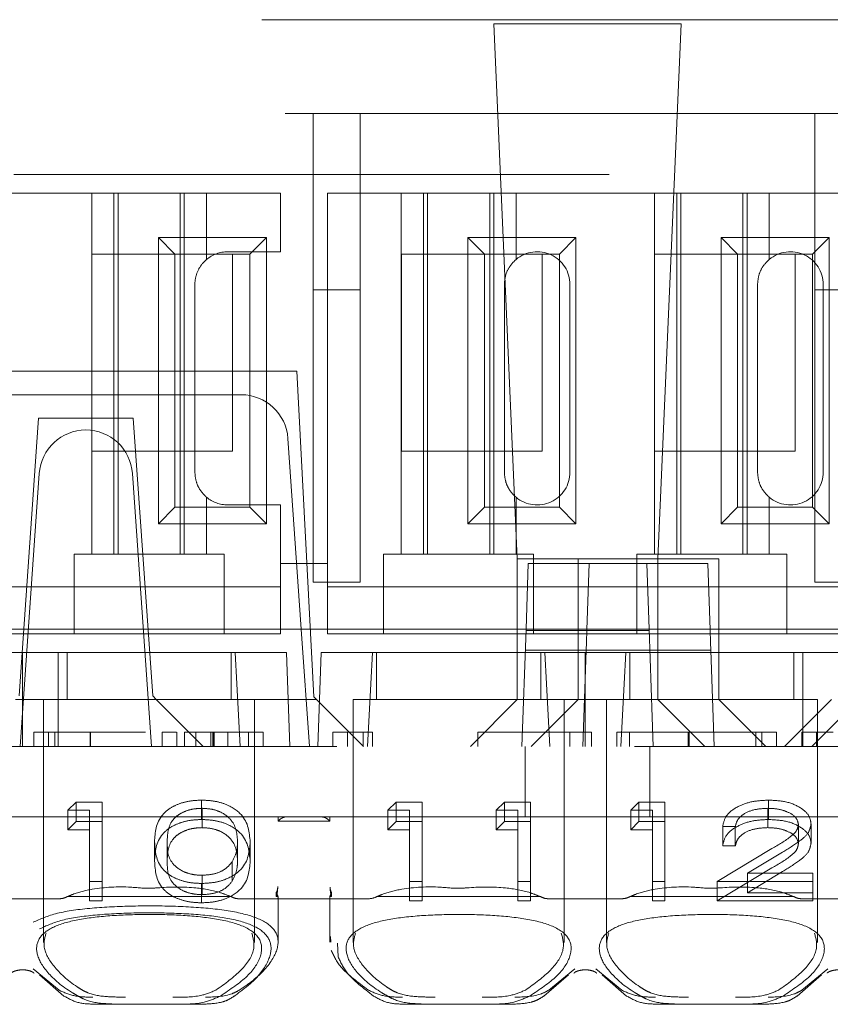
# Model space of a CAD drawing. Units: millimetres. Extents: x 11 to 205, y 5 to 292.
# Drawn here: x 81 to 83, y 240 to 243 of the extents above; entities that cross this region are included whole.
import ezdxf

# ---------------------------------------------------------------- set-up
doc = ezdxf.new("R2010")
doc.units = ezdxf.units.MM
doc.linetypes.add('HIDDEN', pattern=[1.905, 1.27, -0.635])

msp = doc.modelspace()

# ---------------------------------------------------------------- linework, layer by layer
at = {"color": 7, "linetype": 'HIDDEN', "lineweight": 18}
for p, q in [((77.7628, 242.5944), (93.3628, 242.5944)), ((82.4674, 242.5859), (82.0682, 242.5859)), ((82.0682, 242.5859), (82.1178, 241.4444)), ((82.4178, 241.4444), (82.4674, 242.5859)), ((77.8128, 242.3944), (85.5128, 242.3944)), ((81.6828, 242.3944), (81.6828, 242.0183)), ((81.7828, 242.0183), (81.7828, 242.3944)), ((82.7528, 242.3944), (82.7528, 242.0183)), ((93.7439, 242.2644), (76.6128, 242.2644)), ((81.2103, 242.2244), (80.9153, 242.2244)), ((81.2103, 242.2244), (81.2103, 241.4544)), ((81.4553, 242.2244), (81.2103, 242.2244)), ((81.2578, 242.2244), (81.2578, 241.4544)), ((81.2665, 242.2244), (81.2665, 241.4544)), ((81.3991, 242.2244), (81.3991, 241.4544)), ((81.4078, 242.2244), (81.4078, 241.4544)), ((81.4553, 242.0831), (81.4553, 242.2244)), ((81.6128, 242.2244), (81.4553, 242.2244)), ((81.6128, 242.0994), (81.6128, 242.2244)), ((81.7128, 241.4344), (81.7128, 242.2244)), ((81.8703, 242.2244), (81.7128, 242.2244)), ((81.8703, 242.2244), (81.8703, 241.4544)), ((82.1153, 242.2244), (81.8703, 242.2244)), ((81.9178, 242.2244), (81.9178, 241.4544)), ((81.9265, 242.2244), (81.9265, 241.4544)), ((82.0591, 242.2244), (82.0591, 241.4544)), ((82.0678, 242.2244), (82.0678, 241.4544)), ((82.1153, 242.0831), (82.1153, 242.2244)), ((82.4103, 242.2244), (82.1153, 242.2244)), ((82.4103, 242.2244), (82.4103, 241.4544)), ((82.6553, 242.2244), (82.4103, 242.2244)), ((82.4578, 242.2244), (82.4578, 241.4544)), ((82.4665, 242.2244), (82.4665, 241.4544)), ((82.5991, 242.2244), (82.5991, 241.4544)), ((82.6078, 242.2244), (82.6078, 241.4544)), ((82.6553, 242.0831), (82.6553, 242.2244)), ((82.9503, 242.2244), (82.6553, 242.2244)), ((81.3525, 241.5192), (81.3525, 242.1297)), ((81.3525, 242.1297), (81.3878, 242.0944)), ((81.3525, 242.1297), (81.5831, 242.1297)), ((81.5831, 242.1297), (81.5478, 242.0944)), ((81.5831, 242.1297), (81.5831, 241.5192)), ((82.0125, 241.5192), (82.0125, 242.1297)), ((82.0125, 242.1297), (82.0478, 242.0944)), ((82.0125, 242.1297), (82.2431, 242.1297)), ((82.2431, 242.1297), (82.2078, 242.0944)), ((82.2431, 242.1297), (82.2431, 241.5192)), ((82.5525, 242.1297), (82.7831, 242.1297)), ((82.5525, 242.1297), (82.5878, 242.0944)), ((82.5525, 241.5192), (82.5525, 242.1297)), ((82.7831, 242.1297), (82.7478, 242.0944)), ((82.7831, 242.1297), (82.7831, 241.5192)), ((81.6128, 242.0994), (81.5003, 242.0994)), ((81.2108, 241.6744), (81.2108, 242.0944)), ((81.2108, 242.0944), (81.3878, 242.0944)), ((81.3878, 241.5544), (81.3878, 242.0944)), ((81.3878, 242.0944), (81.5478, 242.0944)), ((81.5108, 242.0944), (81.5108, 241.6744)), ((81.5478, 242.0944), (81.5478, 241.5544)), ((81.8708, 241.6744), (81.8708, 242.0944)), ((81.8708, 242.0944), (82.0478, 242.0944)), ((82.0478, 241.5544), (82.0478, 242.0944)), ((82.0478, 242.0944), (82.2078, 242.0944)), ((82.1708, 242.0944), (82.1708, 241.6744)), ((82.2078, 242.0944), (82.2078, 241.5544)), ((82.4108, 241.6744), (82.4108, 242.0944)), ((82.4108, 242.0944), (82.5878, 242.0944)), ((82.5878, 242.0944), (82.7478, 242.0944)), ((82.5878, 241.5544), (82.5878, 242.0944)), ((82.7108, 242.0944), (82.7108, 241.6744)), ((82.7478, 242.0944), (82.7478, 241.5544)), ((81.4303, 242.0294), (81.4303, 241.6294)), ((81.6828, 242.0183), (81.7828, 242.0183)), ((81.6828, 241.3944), (81.6828, 242.0183)), ((81.7828, 242.0183), (81.7828, 241.3944)), ((82.0903, 242.0294), (82.0903, 241.6294)), ((82.2303, 241.6294), (82.2303, 242.0294)), ((82.6303, 242.0294), (82.6303, 241.6294)), ((82.7528, 242.0183), (82.8528, 242.0183)), ((82.7528, 241.3944), (82.7528, 242.0183)), ((82.7703, 241.6294), (82.7703, 242.0294)), ((81.6478, 241.8444), (80.7478, 241.8444)), ((81.6478, 241.8444), (81.6842, 241.15)), ((80.8665, 241.7944), (81.5291, 241.7944)), ((81.0968, 241.7444), (81.0553, 241.152)), ((81.2989, 241.7444), (81.0968, 241.7444)), ((81.2989, 241.7444), (81.3403, 241.152)), ((81.6289, 241.7014), (81.6573, 241.2944)), ((81.5108, 241.6744), (81.2108, 241.6744)), ((82.1708, 241.6744), (81.8708, 241.6744)), ((82.7108, 241.6744), (82.4108, 241.6744)), ((81.0578, 241.0444), (81.0985, 241.6264)), ((81.2971, 241.6264), (81.3378, 241.0444)), ((81.4553, 241.4544), (81.4553, 241.5758)), ((82.1153, 241.4544), (82.1153, 241.5758)), ((82.6553, 241.4544), (82.6553, 241.5758)), ((81.3525, 241.5192), (81.3878, 241.5544)), ((81.5478, 241.5544), (81.3878, 241.5544)), ((81.5003, 241.5594), (81.6128, 241.5594)), ((81.5831, 241.5192), (81.5478, 241.5544)), ((81.6128, 241.4344), (81.6128, 241.5594)), ((82.0125, 241.5192), (82.0478, 241.5544)), ((82.2078, 241.5544), (82.0478, 241.5544)), ((82.2431, 241.5192), (82.2078, 241.5544)), ((82.5525, 241.5192), (82.5878, 241.5544)), ((82.7478, 241.5544), (82.5878, 241.5544)), ((82.7831, 241.5192), (82.7478, 241.5544)), ((81.5831, 241.5192), (81.3525, 241.5192)), ((82.2431, 241.5192), (82.0125, 241.5192)), ((82.7831, 241.5192), (82.5525, 241.5192)), ((81.1728, 241.4544), (81.1728, 241.4344)), ((81.1728, 241.4544), (81.2103, 241.4544)), ((81.4553, 241.4544), (81.2103, 241.4544)), ((81.4553, 241.4544), (81.4928, 241.4544)), ((81.4928, 241.4344), (81.4928, 241.4544)), ((81.8328, 241.4544), (81.8328, 241.4344)), ((81.8328, 241.4544), (81.8703, 241.4544)), ((82.1153, 241.4544), (81.8703, 241.4544)), ((82.1153, 241.4544), (82.1528, 241.4544)), ((82.1528, 241.4344), (82.1528, 241.4544)), ((82.3728, 241.4544), (82.3728, 241.4344)), ((82.3728, 241.4544), (82.4103, 241.4544)), ((82.6553, 241.4544), (82.4103, 241.4544)), ((82.6553, 241.4544), (82.6928, 241.4544)), ((82.6928, 241.4344), (82.6928, 241.4544)), ((81.1728, 241.4344), (81.1728, 241.2844)), ((81.4928, 241.2844), (81.4928, 241.4344)), ((81.6128, 241.2844), (81.6128, 241.4344)), ((81.7128, 241.4344), (81.6128, 241.4344)), ((81.7128, 241.2844), (81.7128, 241.4344)), ((81.8328, 241.4344), (81.8328, 241.2844)), ((82.2478, 241.4444), (82.1178, 241.4444)), ((82.1178, 241.4444), (82.1178, 241.1444)), ((82.1365, 241.2944), (82.1414, 241.4344)), ((82.1414, 241.4344), (82.2714, 241.4344)), ((82.1528, 241.2844), (82.1528, 241.4344)), ((82.5478, 241.4444), (82.2478, 241.4444)), ((82.2478, 241.4444), (82.2478, 241.2444)), ((82.2665, 241.2929), (82.2714, 241.4344)), ((82.2714, 241.4344), (82.5242, 241.4344)), ((82.3728, 241.4344), (82.3728, 241.2844)), ((82.3942, 241.4344), (82.3991, 241.2944)), ((82.4178, 241.1444), (82.4178, 241.4444)), ((82.5242, 241.4344), (82.5291, 241.2929)), ((82.5478, 241.2444), (82.5478, 241.4444)), ((82.6928, 241.2844), (82.6928, 241.4344)), ((81.1728, 241.3844), (80.9528, 241.3844)), ((81.1728, 241.3844), (81.4928, 241.3844)), ((81.6128, 241.3844), (81.4928, 241.3844)), ((81.6828, 241.3944), (81.7828, 241.3944)), ((81.8328, 241.3844), (81.7128, 241.3844)), ((81.8328, 241.3844), (82.1528, 241.3844)), ((82.3728, 241.3844), (82.1528, 241.3844)), ((82.3728, 241.3844), (82.6928, 241.3844)), ((82.9128, 241.3844), (82.6928, 241.3844)), ((82.7528, 241.3944), (82.8528, 241.3944)), ((80.7383, 241.2943), (81.6573, 241.2944)), ((81.0753, 241.2944), (80.7891, 241.2944)), ((81.1728, 241.2844), (80.9528, 241.2844)), ((81.0753, 241.2944), (81.0853, 241.2944)), ((81.3103, 241.2944), (81.0853, 241.2944)), ((81.1728, 241.2844), (81.4928, 241.2844)), ((81.3103, 241.2944), (81.3203, 241.2944)), ((82.2665, 241.2944), (81.3203, 241.2944)), ((81.6128, 241.2844), (81.4928, 241.2844)), ((81.6573, 241.2944), (81.6748, 241.0444)), ((81.8328, 241.2844), (81.7128, 241.2844)), ((81.8328, 241.2844), (82.1528, 241.2844)), ((82.1278, 241.0444), (82.1365, 241.2944)), ((82.1364, 241.2916), (82.3992, 241.2916)), ((82.3728, 241.2844), (82.1528, 241.2844)), ((82.2655, 241.2656), (82.2665, 241.2929)), ((82.5291, 241.2944), (82.2665, 241.2944)), ((82.3728, 241.2844), (82.6928, 241.2844)), ((82.3991, 241.2944), (82.4078, 241.0444)), ((82.8153, 241.2944), (82.5291, 241.2944)), ((82.5291, 241.2929), (82.5301, 241.2656)), ((82.9128, 241.2844), (82.6928, 241.2844)), ((82.2655, 241.2656), (82.265, 241.2494)), ((82.5307, 241.2494), (82.5301, 241.2656)), ((80.9872, 241.2444), (81.0628, 241.2444)), ((81.0628, 241.2444), (81.0628, 241.0444)), ((81.0628, 241.2444), (81.1384, 241.2444)), ((81.5163, 241.2444), (81.1384, 241.2444)), ((81.1384, 241.0444), (81.1384, 241.2444)), ((81.1578, 241.2444), (81.1578, 241.1444)), ((81.5078, 241.1444), (81.5078, 241.2444)), ((81.5163, 241.2444), (81.5272, 241.0444)), ((81.5163, 241.2444), (81.6258, 241.2444)), ((81.6328, 241.0444), (81.6258, 241.2444)), ((81.6998, 241.2444), (81.6928, 241.0444)), ((81.6998, 241.2444), (81.8094, 241.2444)), ((81.7984, 241.0444), (81.8094, 241.2444)), ((82.1763, 241.2444), (81.8094, 241.2444)), ((81.8178, 241.2444), (81.8178, 241.1444)), ((82.265, 241.2494), (82.135, 241.2494)), ((82.1678, 241.1444), (82.1678, 241.2444)), ((82.1763, 241.2444), (82.2478, 241.2444)), ((82.1763, 241.2444), (82.1872, 241.0444)), ((82.2478, 241.2444), (82.5478, 241.2444)), ((82.2478, 241.1445), (82.2478, 241.2444)), ((82.265, 241.2494), (82.2578, 241.0444)), ((82.2628, 241.2444), (82.2628, 241.0444)), ((82.265, 241.2494), (82.5307, 241.2494)), ((82.3384, 241.0444), (82.3494, 241.2444)), ((82.3578, 241.2444), (82.3578, 241.1444)), ((82.5378, 241.0444), (82.5307, 241.2494)), ((82.7272, 241.2444), (82.5478, 241.2444)), ((82.5478, 241.2444), (82.5478, 241.1445)), ((82.7078, 241.1444), (82.7078, 241.2444)), ((82.7272, 241.2444), (82.8066, 241.2444)), ((82.7272, 241.2444), (82.7272, 241.0444)), ((81.3403, 241.152), (81.3478, 241.1444)), ((81.3478, 241.1444), (81.0478, 241.1444)), ((81.1078, 241.1444), (81.1078, 240.6263)), ((81.5578, 241.1444), (81.3478, 241.1444)), ((81.4478, 241.0444), (81.3478, 241.1444)), ((81.5578, 241.1444), (81.6897, 241.1444)), ((81.5578, 240.6259), (81.5578, 241.1444)), ((81.6842, 241.15), (81.7897, 241.0444)), ((81.9928, 241.1444), (81.7678, 241.1444)), ((81.7678, 241.1444), (81.7678, 240.6263)), ((82.2178, 241.1444), (81.9928, 241.1444)), ((82.0178, 241.0444), (82.1178, 241.1444)), ((82.1178, 241.1445), (82.2478, 241.1445)), ((82.2478, 241.1444), (82.1478, 241.0444)), ((82.2178, 240.6259), (82.2178, 241.1444)), ((82.2478, 241.1445), (82.2478, 241.1444)), ((82.5478, 241.1445), (82.2478, 241.1445)), ((82.5328, 241.1444), (82.3078, 241.1444)), ((82.3078, 241.1444), (82.3078, 240.6263)), ((82.4178, 241.1444), (82.5178, 241.0444)), ((82.7578, 241.1444), (82.5328, 241.1444)), ((82.5478, 241.1444), (82.5478, 241.1445)), ((82.6478, 241.0444), (82.5478, 241.1444)), ((82.7878, 241.1444), (82.6878, 241.0444)), ((82.7459, 241.0444), (82.8514, 241.15)), ((82.7578, 240.6259), (82.7578, 241.1444)), ((81.087, 241.0744), (81.087, 241.0444)), ((81.1184, 241.0744), (81.1184, 241.0444)), ((81.1317, 241.0744), (81.1317, 241.0444)), ((81.2068, 241.0744), (81.2068, 241.0444)), ((81.2078, 241.0744), (81.2078, 241.0444)), ((81.3607, 241.0744), (81.3607, 241.0444)), ((81.3921, 241.0744), (81.3921, 241.0444)), ((81.4083, 241.0744), (81.4083, 241.0444)), ((81.4325, 241.0744), (81.4083, 241.0744)), ((81.4325, 241.0744), (81.4325, 241.0444)), ((81.537, 241.0744), (81.4325, 241.0744)), ((81.4646, 241.0744), (81.4646, 241.0444)), ((81.4684, 241.0744), (81.4684, 241.0444)), ((81.4701, 241.0744), (81.4701, 241.0444)), ((81.4701, 241.0744), (81.5114, 241.0744)), ((81.4712, 241.0744), (81.4712, 241.0444)), ((81.5008, 241.0744), (81.5008, 241.0444)), ((81.5447, 241.0744), (81.5447, 241.0444)), ((81.5761, 241.0744), (81.5761, 241.0444)), ((81.7889, 241.0744), (81.7242, 241.0744)), ((81.7242, 241.0744), (81.7242, 241.0444)), ((81.7556, 241.0744), (81.7556, 241.0444)), ((81.7889, 241.0744), (81.7889, 241.0444)), ((81.8094, 241.0744), (81.7889, 241.0744)), ((81.8094, 241.0744), (81.8094, 241.0444)), ((82.2761, 241.0744), (82.0338, 241.0744)), ((82.0338, 241.0744), (82.0338, 241.0444)), ((82.2302, 241.0744), (82.2302, 241.0444)), ((82.2761, 241.0744), (82.2761, 241.0444)), ((82.33, 241.0744), (82.33, 241.0444)), ((82.33, 241.0744), (82.3574, 241.0744)), ((82.3574, 241.0744), (82.3574, 241.0444)), ((82.4822, 241.0744), (82.4822, 241.0444)), ((82.4825, 241.0744), (82.4825, 241.0444)), ((82.4827, 241.0744), (82.4827, 241.0444)), ((82.4846, 241.0744), (82.4846, 241.0444)), ((82.6266, 241.0744), (82.6266, 241.0444)), ((82.6396, 241.0744), (82.6396, 241.0444)), ((82.671, 241.0744), (82.671, 241.0444)), ((82.7248, 241.0744), (82.7248, 241.0444)), ((82.7562, 241.0744), (82.7562, 241.0444)), ((93.1628, 241.0444), (77.9628, 241.0444)), ((82.135, 240.8944), (82.135, 241.0444)), ((82.4007, 240.8944), (82.4007, 241.0444)), ((81.1597, 240.908), (81.1773, 240.9254)), ((81.1773, 240.884), (81.1773, 240.9254)), ((81.1773, 240.9254), (81.2328, 240.9254)), ((81.2328, 240.884), (81.2328, 240.9254)), ((81.4446, 240.8884), (81.4446, 240.9297)), ((81.842, 240.908), (81.8596, 240.9254)), ((81.8596, 240.884), (81.8596, 240.9254)), ((81.8596, 240.9254), (81.915, 240.9254)), ((81.915, 240.884), (81.915, 240.9254)), ((82.0727, 240.908), (82.0903, 240.9254)), ((82.0903, 240.884), (82.0903, 240.9254)), ((82.0903, 240.9254), (82.1458, 240.9254)), ((82.1458, 240.884), (82.1458, 240.9254)), ((82.3597, 240.908), (82.3773, 240.9254)), ((82.3773, 240.884), (82.3773, 240.9254)), ((82.3773, 240.9254), (82.4328, 240.9254)), ((82.4328, 240.884), (82.4328, 240.9254)), ((82.6537, 240.8884), (82.6537, 240.9297)), ((81.1597, 240.8667), (81.1597, 240.908)), ((81.2059, 240.908), (81.1597, 240.908)), ((81.2059, 240.8667), (81.2059, 240.908)), ((81.4455, 240.871), (81.4455, 240.9123)), ((81.842, 240.8667), (81.842, 240.908)), ((81.8881, 240.908), (81.842, 240.908)), ((81.8881, 240.8667), (81.8881, 240.908)), ((82.0727, 240.8667), (82.0727, 240.908)), ((82.1189, 240.908), (82.0727, 240.908)), ((82.1189, 240.8667), (82.1189, 240.908)), ((82.3597, 240.8667), (82.3597, 240.908)), ((82.4059, 240.908), (82.3597, 240.908)), ((82.4059, 240.8667), (82.4059, 240.908)), ((82.6523, 240.871), (82.6523, 240.9123)), ((81.0628, 240.8944), (80.5228, 240.8944)), ((81.6078, 240.8944), (81.0628, 240.8944)), ((81.1597, 240.8667), (81.1773, 240.884)), ((81.1773, 240.884), (81.2328, 240.884)), ((81.2328, 240.884), (81.2328, 240.715)), ((81.6078, 240.8944), (81.6078, 240.8864)), ((81.7178, 240.8944), (81.6078, 240.8944)), ((81.6078, 240.8846), (81.6078, 240.8864)), ((81.7178, 240.8846), (81.6078, 240.8846)), ((81.7178, 240.8944), (81.7178, 240.8864)), ((82.2628, 240.8944), (81.7178, 240.8944)), ((81.7178, 240.8864), (81.7178, 240.8846)), ((81.842, 240.8667), (81.8596, 240.884)), ((81.8596, 240.884), (81.915, 240.884)), ((81.915, 240.884), (81.915, 240.715)), ((82.0727, 240.8667), (82.0903, 240.884)), ((82.0903, 240.884), (82.1458, 240.884)), ((82.1458, 240.884), (82.1458, 240.715)), ((82.8028, 240.8944), (82.2628, 240.8944)), ((82.3597, 240.8667), (82.3773, 240.884)), ((82.3773, 240.884), (82.4328, 240.884)), ((82.4328, 240.884), (82.4328, 240.715)), ((82.7443, 240.8381), (82.7443, 240.8794)), ((81.2059, 240.8667), (81.1597, 240.8667)), ((81.2059, 240.715), (81.2059, 240.8667)), ((81.8881, 240.8667), (81.842, 240.8667)), ((81.8881, 240.715), (81.8881, 240.8667)), ((82.1189, 240.8667), (82.0727, 240.8667)), ((82.1189, 240.715), (82.1189, 240.8667)), ((82.4059, 240.8667), (82.3597, 240.8667)), ((82.4059, 240.715), (82.4059, 240.8667)), ((82.5559, 240.832), (82.5559, 240.8733)), ((82.5828, 240.8733), (82.5559, 240.8733)), ((82.5828, 240.832), (82.5828, 240.8733)), ((82.7174, 240.8368), (82.7174, 240.8781)), ((81.3443, 240.7994), (81.3443, 240.8408)), ((81.3713, 240.7995), (81.3713, 240.8408)), ((81.5213, 240.7995), (81.5213, 240.8408)), ((81.5482, 240.7994), (81.5482, 240.8408)), ((82.5443, 240.7563), (82.6607, 240.8263)), ((82.5828, 240.832), (82.5559, 240.832)), ((82.6837, 240.8188), (82.6086, 240.7736)), ((81.5099, 240.757), (81.5099, 240.7983)), ((82.5443, 240.715), (82.6607, 240.785)), ((82.6837, 240.7775), (82.6086, 240.7323)), ((82.6086, 240.7736), (82.7482, 240.7736)), ((82.6086, 240.7323), (82.6086, 240.7736)), ((82.7482, 240.7323), (82.7482, 240.7736)), ((81.2328, 240.7563), (81.2059, 240.7563)), ((81.4455, 240.728), (81.4455, 240.7693)), ((81.915, 240.7563), (81.8881, 240.7563)), ((82.1458, 240.7563), (82.1189, 240.7563)), ((82.4328, 240.7563), (82.4059, 240.7563)), ((82.7482, 240.7563), (82.5443, 240.7563)), ((82.5443, 240.715), (82.5443, 240.7563)), ((81.4446, 240.7107), (81.4446, 240.752)), ((82.6086, 240.7323), (82.7482, 240.7323)), ((82.7482, 240.7323), (82.7482, 240.715)), ((81.1422, 240.7194), (80.9834, 240.7194)), ((81.5064, 240.7244), (81.1592, 240.7244)), ((81.2328, 240.715), (81.2059, 240.715)), ((81.8022, 240.7194), (81.5234, 240.7194)), ((81.604, 240.7244), (81.6073, 240.7244)), ((81.6078, 240.7244), (81.6073, 240.7244)), ((81.6078, 240.7244), (81.6078, 240.7244)), ((81.6078, 240.6266), (81.6078, 240.7244)), ((81.7178, 240.7244), (81.7178, 240.7244)), ((81.7183, 240.7244), (81.7178, 240.7244)), ((81.7178, 240.7244), (81.7178, 240.6265)), ((81.7216, 240.7244), (81.7183, 240.7244)), ((82.1664, 240.7244), (81.8192, 240.7244)), ((81.915, 240.715), (81.8881, 240.715)), ((82.1458, 240.715), (82.1189, 240.715)), ((82.3422, 240.7194), (82.1834, 240.7194)), ((82.7064, 240.7244), (82.3592, 240.7244)), ((82.4328, 240.715), (82.4059, 240.715)), ((82.7482, 240.715), (82.5443, 240.715)), ((82.8822, 240.7194), (82.7234, 240.7194)), ((81.7201, 240.6265), (81.7194, 240.6389)), ((81.7343, 240.6249), (81.7359, 240.5954)), ((81.1406, 240.5243), (81.0853, 240.57)), ((82.2403, 240.57), (82.185, 240.5243)), ((82.3406, 240.5243), (82.2853, 240.57)), ((82.7803, 240.57), (82.725, 240.5243)), ((81.0988, 240.557), (81.1511, 240.5119)), ((82.1746, 240.5119), (82.2268, 240.557)), ((82.2988, 240.557), (82.3511, 240.5119)), ((82.7146, 240.5119), (82.7668, 240.557)), ((81.2793, 240.4944), (81.2194, 240.4944)), ((81.3863, 240.4944), (81.2793, 240.4944)), ((81.4462, 240.4944), (81.3863, 240.4944)), ((81.9393, 240.4944), (81.8794, 240.4944)), ((82.0463, 240.4944), (81.9393, 240.4944)), ((82.1062, 240.4944), (82.0463, 240.4944)), ((82.4793, 240.4944), (82.4194, 240.4944)), ((82.5863, 240.4944), (82.4793, 240.4944)), ((82.6462, 240.4944), (82.5863, 240.4944))]:
    msp.add_line(p, q, dxfattribs=at)
for centre, radius, start, end in [((81.5003, 242.0294), 0.07, 90, 130.0052), ((82.1603, 242.0294), 0.07, 0, 130.0052), ((82.7003, 242.0294), 0.07, 0, 130.0052), ((81.5291, 241.6944), 0.1, 4, 90), ((81.1983, 241.6194), 0.1, 90.259, 176), ((81.1974, 241.6194), 0.1, 4, 89.741), ((82.1603, 241.6294), 0.07, 229.9948, 0), ((82.7003, 241.6294), 0.07, 229.9948, 0), ((81.5003, 241.6294), 0.07, 229.9948, 270), ((81.582, 240.7444), 0.025, 329.5573, 2.3229), ((81.7436, 240.7444), 0.025, 183.9296, 210.751)]:
    msp.add_arc(centre, radius, start, end, dxfattribs=at)
for centre, start_param, end_param in [((81.3328, 240.5789), 2.253867, 2.259359), ((81.3328, 240.5789), 0.882234, 0.887726), ((81.9928, 240.5789), 2.253867, 2.259359), ((81.9928, 240.5789), 0.882234, 0.887726), ((82.5328, 240.5789), 2.253867, 2.259359), ((82.5328, 240.5789), 0.882234, 0.887726)]:
    msp.add_ellipse(centre, major_axis=(0.275, 0), ratio=0.682154, start_param=start_param, end_param=end_param, dxfattribs=at)
for points, knots in [([(81.4553, 242.0831), (81.4522, 242.0802), (81.4441, 242.0727), (81.4341, 242.0556), (81.4305, 242.0392), (81.4303, 242.0308), (81.4303, 242.0294)], [0, 0, 0, 0, 0.235653, 0.614276, 0.938829, 1, 1, 1, 1]), ([(82.1153, 242.0831), (82.1108, 242.0787), (82.1018, 242.0699), (82.0921, 242.0505), (82.0909, 242.0362), (82.0903, 242.0294)], [0, 0, 0, 0, 0.343792, 0.689081, 1, 1, 1, 1]), ([(82.6553, 242.0831), (82.6508, 242.0787), (82.6418, 242.0699), (82.6321, 242.0505), (82.6309, 242.0362), (82.6303, 242.0294)], [0, 0, 0, 0, 0.343792, 0.689081, 1, 1, 1, 1]), ([(81.4303, 241.6294), (81.4308, 241.6228), (81.432, 241.6094), (81.4405, 241.5916), (81.4491, 241.5812), (81.4543, 241.5767), (81.4553, 241.5758)], [0, 0, 0, 0, 0.305746, 0.611198, 0.923535, 1, 1, 1, 1]), ([(82.0903, 241.6294), (82.0908, 241.6228), (82.092, 241.6094), (82.1005, 241.5916), (82.1091, 241.5812), (82.1143, 241.5767), (82.1153, 241.5758)], [0, 0, 0, 0, 0.305746, 0.611198, 0.923535, 1, 1, 1, 1]), ([(82.6303, 241.6294), (82.6308, 241.6228), (82.632, 241.6094), (82.6405, 241.5916), (82.6491, 241.5812), (82.6543, 241.5767), (82.6553, 241.5758)], [0, 0, 0, 0, 0.305746, 0.611198, 0.923535, 1, 1, 1, 1]), ([(81.2078, 241.0744), (81.1975, 241.0744), (81.1769, 241.0744), (81.1393, 241.0744), (81.092, 241.0744), (81.089, 241.0744), (81.087, 241.0744)], [0, 0, 0, 0, 0.125616, 0.251232, 0.500607, 1, 1, 1, 1]), ([(81.1184, 241.0744), (81.1197, 241.0744), (81.1217, 241.0744), (81.1544, 241.0744), (81.1827, 241.0744), (81.1988, 241.0744), (81.2068, 241.0744)], [0, 0, 0, 0, 0.500057, 0.749047, 0.874596, 1, 1, 1, 1]), ([(81.2068, 241.0744), (81.2148, 241.0744), (81.2308, 241.0744), (81.2522, 241.0744), (81.2691, 241.0744), (81.2923, 241.0744), (81.2929, 241.0744), (81.2934, 241.0744)], [0, 0, 0, 0, 0.125135, 0.250379, 0.375521, 0.500859, 1, 1, 1, 1]), ([(81.3248, 241.0744), (81.3235, 241.0744), (81.3218, 241.0744), (81.2891, 241.0744), (81.2665, 241.0744), (81.2385, 241.0744), (81.218, 241.0744), (81.2078, 241.0744)], [0, 0, 0, 0, 0.498704, 0.62418, 0.749471, 0.874743, 1, 1, 1, 1]), ([(81.3908, 241.0744), (81.3886, 241.0744), (81.3766, 241.0744), (81.3643, 241.0744), (81.3619, 241.0744), (81.3607, 241.0744)], [0, 0, 0, 0, 0.105045, 0.552265, 1, 1, 1, 1]), ([(81.5761, 241.0744), (81.5727, 241.0744), (81.5666, 241.0744), (81.5461, 241.0744), (81.537, 241.0744)], [0, 0, 0, 0, 0.558273, 1, 1, 1, 1]), ([(82.4827, 241.0744), (82.449, 241.0744), (82.389, 241.0744), (82.348, 241.0744), (82.33, 241.0744)], [0, 0, 0, 0, 0.559514, 1, 1, 1, 1]), ([(82.3574, 241.0744), (82.3777, 241.0744), (82.414, 241.0744), (82.463, 241.0744), (82.4846, 241.0744)], [0, 0, 0, 0, 0.558387, 1, 1, 1, 1]), ([(82.671, 241.0744), (82.6678, 241.0744), (82.6614, 241.0744), (82.6096, 241.0744), (82.5473, 241.0744), (82.5042, 241.0744), (82.4827, 241.0744)], [0, 0, 0, 0, 0.2795119, 0.5590796, 0.7793739, 1, 1, 1, 1]), ([(82.4846, 241.0744), (82.507, 241.0744), (82.5517, 241.0744), (82.6038, 241.0744), (82.6348, 241.0744), (82.638, 241.0744), (82.6396, 241.0744)], [0, 0, 0, 0, 0.279865, 0.559533, 0.779673, 1, 1, 1, 1]), ([(82.7919, 241.0744), (82.7812, 241.0744), (82.76, 241.0744), (82.7379, 241.0744), (82.7264, 241.0744), (82.7254, 241.0744), (82.7248, 241.0744)], [0, 0, 0, 0, 0.279718, 0.559333, 0.779493, 1, 1, 1, 1]), ([(82.7562, 241.0744), (82.7579, 241.0744), (82.7604, 241.0744), (82.7712, 241.0744), (82.7774, 241.0744), (82.7794, 241.0744)], [0, 0, 0, 0, 0.572261, 0.861333, 1, 1, 1, 1]), ([(81.3443, 240.8408), (81.3455, 240.8609), (81.347, 240.8862), (81.3749, 240.9116), (81.3944, 240.9217), (81.4183, 240.9285), (81.4359, 240.9293), (81.4446, 240.9297)], [0, 0, 0, 0, 0.498691, 0.624167, 0.749473, 0.874745, 1, 1, 1, 1]), ([(81.4446, 240.9297), (81.4535, 240.9293), (81.4711, 240.9285), (81.5033, 240.9197), (81.5439, 240.8915), (81.5465, 240.861), (81.5482, 240.8408)], [0, 0, 0, 0, 0.1256, 0.251197, 0.500581, 1, 1, 1, 1]), ([(82.5559, 240.8733), (82.5576, 240.8816), (82.5611, 240.898), (82.5868, 240.9167), (82.6193, 240.928), (82.6422, 240.9291), (82.6537, 240.9297)], [0, 0, 0, 0, 0.280033, 0.559551, 0.779669, 1, 1, 1, 1]), ([(82.6537, 240.9297), (82.6671, 240.929), (82.6938, 240.9276), (82.7235, 240.9138), (82.7415, 240.8971), (82.7434, 240.8853), (82.7443, 240.8794)], [0, 0, 0, 0, 0.27989, 0.559224, 0.779582, 1, 1, 1, 1]), ([(81.4455, 240.9123), (81.4387, 240.912), (81.4249, 240.9112), (81.4067, 240.9052), (81.3921, 240.8969), (81.3724, 240.8763), (81.3718, 240.8566), (81.3713, 240.8408)], [0, 0, 0, 0, 0.125142, 0.250408, 0.375537, 0.500854, 1, 1, 1, 1]), ([(81.5213, 240.8408), (81.5202, 240.8565), (81.5185, 240.88), (81.4904, 240.9033), (81.4661, 240.9111), (81.4524, 240.9119), (81.4455, 240.9123)], [0, 0, 0, 0, 0.500088, 0.749029, 0.874603, 1, 1, 1, 1]), ([(82.6523, 240.9123), (82.6421, 240.9118), (82.6216, 240.9106), (82.5985, 240.9), (82.5861, 240.8868), (82.5839, 240.8778), (82.5828, 240.8733)], [0, 0, 0, 0, 0.279729, 0.558969, 0.779193, 1, 1, 1, 1]), ([(82.7174, 240.8781), (82.7162, 240.8833), (82.7136, 240.8938), (82.6953, 240.9048), (82.6742, 240.9114), (82.6596, 240.912), (82.6523, 240.9123)], [0, 0, 0, 0, 0.279151, 0.55896, 0.779341, 1, 1, 1, 1]), ([(81.3443, 240.7994), (81.3455, 240.8196), (81.347, 240.8449), (81.3749, 240.8703), (81.3944, 240.8804), (81.4183, 240.8872), (81.4359, 240.888), (81.4446, 240.8884)], [0, 0, 0, 0, 0.498691, 0.624167, 0.749473, 0.874745, 1, 1, 1, 1]), ([(81.4446, 240.8884), (81.4535, 240.888), (81.4711, 240.8872), (81.5033, 240.8784), (81.5439, 240.8502), (81.5465, 240.8197), (81.5482, 240.7994)], [0, 0, 0, 0, 0.1256, 0.251197, 0.500581, 1, 1, 1, 1]), ([(81.6078, 240.8846), (81.6084, 240.8853), (81.6107, 240.8881), (81.6161, 240.892), (81.6227, 240.8942), (81.6268, 240.8944), (81.628, 240.8944)], [0, 0, 0, 0, 0.1103301, 0.4728148, 0.8417577, 1, 1, 1, 1]), ([(81.6976, 240.8944), (81.7004, 240.8942), (81.7061, 240.8936), (81.7129, 240.8898), (81.7165, 240.8864), (81.7177, 240.8848), (81.7178, 240.8846)], [0, 0, 0, 0, 0.36217, 0.736748, 0.97939, 1, 1, 1, 1]), ([(82.5559, 240.832), (82.5576, 240.8402), (82.5611, 240.8567), (82.5868, 240.8754), (82.6193, 240.8867), (82.6422, 240.8878), (82.6537, 240.8884)], [0, 0, 0, 0, 0.280033, 0.559551, 0.779669, 1, 1, 1, 1]), ([(82.6537, 240.8884), (82.6671, 240.8877), (82.6938, 240.8863), (82.7235, 240.8725), (82.7415, 240.8558), (82.7434, 240.844), (82.7443, 240.8381)], [0, 0, 0, 0, 0.27989, 0.559224, 0.779582, 1, 1, 1, 1]), ([(82.7443, 240.8794), (82.7431, 240.8727), (82.7407, 240.8593), (82.7167, 240.839), (82.6962, 240.8265), (82.6837, 240.8188)], [0, 0, 0, 0, 0.279288, 0.559154, 1, 1, 1, 1]), ([(81.4455, 240.871), (81.4387, 240.8707), (81.4249, 240.8699), (81.4067, 240.8639), (81.3921, 240.8556), (81.3724, 240.835), (81.3718, 240.8153), (81.3713, 240.7995)], [0, 0, 0, 0, 0.125142, 0.250408, 0.375537, 0.500854, 1, 1, 1, 1]), ([(81.5213, 240.7995), (81.5202, 240.8152), (81.5185, 240.8387), (81.4904, 240.862), (81.4661, 240.8698), (81.4524, 240.8706), (81.4455, 240.871)], [0, 0, 0, 0, 0.500088, 0.749029, 0.874603, 1, 1, 1, 1]), ([(82.6523, 240.871), (82.6421, 240.8705), (82.6216, 240.8693), (82.5985, 240.8587), (82.5861, 240.8455), (82.5839, 240.8365), (82.5828, 240.832)], [0, 0, 0, 0, 0.279729, 0.558969, 0.779193, 1, 1, 1, 1]), ([(82.7174, 240.8368), (82.7162, 240.842), (82.7136, 240.8525), (82.6953, 240.8635), (82.6742, 240.8701), (82.6596, 240.8707), (82.6523, 240.871)], [0, 0, 0, 0, 0.279151, 0.55896, 0.779341, 1, 1, 1, 1]), ([(82.6607, 240.8263), (82.6751, 240.8346), (82.6952, 240.8462), (82.715, 240.8643), (82.7166, 240.8735), (82.7174, 240.8781)], [0, 0, 0, 0, 0.560755, 0.780531, 1, 1, 1, 1]), ([(81.4446, 240.752), (81.4359, 240.7524), (81.4184, 240.7531), (81.3944, 240.7599), (81.375, 240.77), (81.3473, 240.7954), (81.3457, 240.8206), (81.3443, 240.8408)], [0, 0, 0, 0, 0.125289, 0.250563, 0.375842, 0.501316, 1, 1, 1, 1]), ([(81.3713, 240.8408), (81.3715, 240.825), (81.3718, 240.8013), (81.4007, 240.7783), (81.425, 240.7705), (81.4387, 240.7697), (81.4455, 240.7693)], [0, 0, 0, 0, 0.500306, 0.749093, 0.874601, 1, 1, 1, 1]), ([(81.5482, 240.8408), (81.5465, 240.8205), (81.5441, 240.79), (81.5033, 240.762), (81.4711, 240.7532), (81.4535, 240.7524), (81.4446, 240.752)], [0, 0, 0, 0, 0.499403, 0.74877, 0.874383, 1, 1, 1, 1]), ([(81.5099, 240.7983), (81.5137, 240.8061), (81.5206, 240.82), (81.5211, 240.8345), (81.5213, 240.8408)], [0, 0, 0, 0, 0.559599, 1, 1, 1, 1]), ([(82.6607, 240.785), (82.6751, 240.7933), (82.6952, 240.8049), (82.715, 240.823), (82.7166, 240.8322), (82.7174, 240.8368)], [0, 0, 0, 0, 0.560755, 0.780531, 1, 1, 1, 1]), ([(82.7443, 240.8381), (82.7431, 240.8314), (82.7407, 240.818), (82.7167, 240.7977), (82.6962, 240.7852), (82.6837, 240.7775)], [0, 0, 0, 0, 0.279288, 0.559154, 1, 1, 1, 1]), ([(81.4446, 240.7107), (81.4359, 240.711), (81.4184, 240.7118), (81.3944, 240.7186), (81.375, 240.7287), (81.3473, 240.7541), (81.3457, 240.7793), (81.3443, 240.7994)], [0, 0, 0, 0, 0.125289, 0.250563, 0.375842, 0.501316, 1, 1, 1, 1]), ([(81.3713, 240.7995), (81.3715, 240.7837), (81.3718, 240.76), (81.4007, 240.737), (81.425, 240.7292), (81.4387, 240.7284), (81.4455, 240.728)], [0, 0, 0, 0, 0.500306, 0.7490934, 0.8746014, 1, 1, 1, 1]), ([(81.5482, 240.7994), (81.5465, 240.7792), (81.5441, 240.7487), (81.5033, 240.7207), (81.4711, 240.7119), (81.4535, 240.7111), (81.4446, 240.7107)], [0, 0, 0, 0, 0.499403, 0.74877, 0.874383, 1, 1, 1, 1]), ([(81.4455, 240.7693), (81.4537, 240.7699), (81.4701, 240.771), (81.4955, 240.7807), (81.5044, 240.7916), (81.5099, 240.7983)], [0, 0, 0, 0, 0.280257, 0.560781, 1, 1, 1, 1]), ([(81.5099, 240.757), (81.5137, 240.7648), (81.5206, 240.7787), (81.5211, 240.7932), (81.5213, 240.7995)], [0, 0, 0, 0, 0.559599, 1, 1, 1, 1]), ([(81.4455, 240.728), (81.4537, 240.7286), (81.4701, 240.7297), (81.4955, 240.7394), (81.5044, 240.7503), (81.5099, 240.757)], [0, 0, 0, 0, 0.2802572, 0.5607811, 1, 1, 1, 1]), ([(81.5056, 240.7244), (81.4989, 240.7272), (81.4773, 240.736), (81.4258, 240.7451), (81.3741, 240.7448), (81.328, 240.7406), (81.2802, 240.7464), (81.2224, 240.7433), (81.1787, 240.7326), (81.1633, 240.7259), (81.16, 240.7244)], [0, 0, 0, 0, 0.068135, 0.222729, 0.437201, 0.494319, 0.609496, 0.838034, 0.965733, 1, 1, 1, 1]), ([(81.604, 240.7244), (81.6036, 240.7277), (81.6031, 240.7325), (81.6047, 240.7316), (81.6063, 240.7272), (81.6073, 240.7244)], [0, 0, 0, 0, 0.42478, 0.631777, 1, 1, 1, 1]), ([(81.6071, 240.7444), (81.6071, 240.7444), (81.6068, 240.7394), (81.6061, 240.7317), (81.6048, 240.7263), (81.6044, 240.7244)], [0, 0, 0, 0, 0.010226, 0.666878, 1, 1, 1, 1]), ([(81.7183, 240.7244), (81.7196, 240.7277), (81.7215, 240.7325), (81.7222, 240.7316), (81.7219, 240.7272), (81.7216, 240.7244)], [0, 0, 0, 0, 0.42478, 0.631777, 1, 1, 1, 1]), ([(81.7212, 240.7244), (81.7208, 240.7263), (81.7195, 240.7317), (81.7189, 240.7394), (81.7185, 240.7444), (81.7185, 240.7444)], [0, 0, 0, 0, 0.333122, 0.989774, 1, 1, 1, 1]), ([(82.1656, 240.7244), (82.1589, 240.7272), (82.1373, 240.736), (82.0858, 240.7451), (82.0341, 240.7448), (81.988, 240.7406), (81.9402, 240.7464), (81.8824, 240.7433), (81.8387, 240.7326), (81.8233, 240.7259), (81.82, 240.7244)], [0, 0, 0, 0, 0.068135, 0.222729, 0.437201, 0.494319, 0.609496, 0.838034, 0.965733, 1, 1, 1, 1]), ([(82.7056, 240.7244), (82.6989, 240.7272), (82.6773, 240.736), (82.6258, 240.7451), (82.5741, 240.7448), (82.528, 240.7406), (82.4802, 240.7464), (82.4224, 240.7433), (82.3787, 240.7326), (82.3633, 240.7259), (82.36, 240.7244)], [0, 0, 0, 0, 0.068135, 0.222729, 0.437201, 0.494319, 0.609496, 0.838034, 0.965733, 1, 1, 1, 1]), ([(81.1422, 240.7194), (81.1441, 240.7195), (81.1494, 240.7198), (81.1547, 240.7222), (81.1581, 240.7238)], [0, 0, 0, 0, 0.353657, 1, 1, 1, 1]), ([(81.5076, 240.7238), (81.5113, 240.7221), (81.5166, 240.7197), (81.5219, 240.7195), (81.5234, 240.7194)], [0, 0, 0, 0, 0.717553, 1, 1, 1, 1]), ([(81.6069, 240.7194), (81.607, 240.7195), (81.6074, 240.7196), (81.6077, 240.7213), (81.6078, 240.7236), (81.6078, 240.7244)], [0, 0, 0, 0, 0.180428, 0.718824, 1, 1, 1, 1]), ([(81.7178, 240.7244), (81.7179, 240.7226), (81.7181, 240.7199), (81.7185, 240.7196), (81.7187, 240.7194)], [0, 0, 0, 0, 0.667978, 1, 1, 1, 1]), ([(81.8022, 240.7194), (81.8066, 240.7199), (81.812, 240.7206), (81.8172, 240.7233), (81.8181, 240.7238)], [0, 0, 0, 0, 0.823351, 1, 1, 1, 1]), ([(82.1676, 240.7238), (82.1711, 240.7222), (82.1763, 240.7198), (82.1816, 240.7195), (82.1834, 240.7194)], [0, 0, 0, 0, 0.66488, 1, 1, 1, 1]), ([(82.3422, 240.7194), (82.3466, 240.7199), (82.352, 240.7206), (82.3572, 240.7233), (82.3581, 240.7238)], [0, 0, 0, 0, 0.823351, 1, 1, 1, 1]), ([(82.7076, 240.7238), (82.7111, 240.7222), (82.7163, 240.7198), (82.7216, 240.7195), (82.7234, 240.7194)], [0, 0, 0, 0, 0.66488, 1, 1, 1, 1]), ([(81.0853, 240.6692), (81.1009, 240.6762), (81.1321, 240.6901), (81.2088, 240.7002), (81.2973, 240.7046), (81.3901, 240.704), (81.4762, 240.6985), (81.5462, 240.6862), (81.5928, 240.6653), (81.6123, 240.6346), (81.6022, 240.5942), (81.5692, 240.5548), (81.5361, 240.532), (81.525, 240.5243)], [0, 0, 0, 0, 0.092631, 0.185482, 0.277279, 0.36911, 0.461027, 0.552713, 0.644319, 0.73769, 0.836716, 0.94525, 1, 1, 1, 1]), ([(81.5146, 240.5119), (81.525, 240.5195), (81.5563, 240.542), (81.5875, 240.5808), (81.597, 240.6207), (81.5786, 240.6511), (81.5345, 240.6717), (81.4683, 240.6837), (81.3869, 240.6892), (81.2993, 240.6898), (81.2157, 240.6854), (81.1431, 240.6755), (81.1136, 240.6618), (81.0988, 240.6549)], [0, 0, 0, 0, 0.055026, 0.163886, 0.262839, 0.355879, 0.447141, 0.538699, 0.630768, 0.722894, 0.814896, 0.907685, 1, 1, 1, 1]), ([(81.1811, 240.5119), (81.177, 240.5142), (81.15, 240.5297), (81.1131, 240.5612), (81.09, 240.602), (81.0941, 240.635), (81.1229, 240.6591), (81.1741, 240.6749), (81.2428, 240.6835), (81.3216, 240.6866), (81.4018, 240.6849), (81.4757, 240.6778), (81.5358, 240.6629), (81.5725, 240.6366), (81.5755, 240.5988), (81.5472, 240.5535), (81.5055, 240.5258), (81.4846, 240.5119)], [0, 0, 0, 0, 0.0140375, 0.0937991, 0.1669135, 0.2343131, 0.2988503, 0.3627572, 0.4268958, 0.4912422, 0.55562, 0.6204953, 0.6880515, 0.7619136, 0.8422479, 0.9209252, 1, 1, 1, 1]), ([(81.8411, 240.5119), (81.837, 240.5142), (81.81, 240.5297), (81.7731, 240.5612), (81.75, 240.602), (81.7541, 240.635), (81.7829, 240.6591), (81.8341, 240.6749), (81.9028, 240.6835), (81.9816, 240.6866), (82.0618, 240.6849), (82.1357, 240.6778), (82.1958, 240.6629), (82.2325, 240.6366), (82.2355, 240.5988), (82.2072, 240.5535), (82.1655, 240.5258), (82.1446, 240.5119)], [0, 0, 0, 0, 0.014038, 0.093799, 0.166914, 0.234313, 0.29885, 0.362757, 0.426896, 0.491242, 0.55562, 0.620495, 0.688051, 0.761914, 0.842248, 0.920925, 1, 1, 1, 1]), ([(82.3811, 240.5119), (82.377, 240.5142), (82.35, 240.5297), (82.3131, 240.5612), (82.29, 240.602), (82.2941, 240.635), (82.3229, 240.6591), (82.3741, 240.6749), (82.4428, 240.6835), (82.5216, 240.6866), (82.6018, 240.6849), (82.6757, 240.6778), (82.7358, 240.6629), (82.7725, 240.6366), (82.7755, 240.5988), (82.7472, 240.5535), (82.7055, 240.5258), (82.6846, 240.5119)], [0, 0, 0, 0, 0.0140375, 0.0937991, 0.1669135, 0.2343131, 0.2988503, 0.3627572, 0.4268958, 0.4912422, 0.55562, 0.6204953, 0.6880515, 0.7619136, 0.8422479, 0.9209252, 1, 1, 1, 1]), ([(81.1129, 240.6462), (81.1102, 240.6364), (81.1042, 240.6152), (81.1273, 240.5742), (81.1613, 240.5424), (81.1867, 240.5267), (81.1905, 240.5243)], [0, 0, 0, 0, 0.274746, 0.593088, 0.939349, 1, 1, 1, 1]), ([(81.4751, 240.5243), (81.4946, 240.5383), (81.5335, 240.5664), (81.5612, 240.6113), (81.5549, 240.6348), (81.5518, 240.646)], [0, 0, 0, 0, 0.3428707, 0.6854318, 1, 1, 1, 1]), ([(81.7729, 240.6462), (81.7702, 240.6364), (81.7642, 240.6152), (81.7873, 240.5742), (81.8213, 240.5424), (81.8467, 240.5267), (81.8505, 240.5243)], [0, 0, 0, 0, 0.274746, 0.593088, 0.939349, 1, 1, 1, 1]), ([(82.1351, 240.5243), (82.1546, 240.5383), (82.1935, 240.5664), (82.2212, 240.6113), (82.2149, 240.6348), (82.2118, 240.646)], [0, 0, 0, 0, 0.3428707, 0.6854318, 1, 1, 1, 1]), ([(82.3129, 240.6462), (82.3102, 240.6364), (82.3042, 240.6152), (82.3273, 240.5742), (82.3613, 240.5424), (82.3867, 240.5267), (82.3905, 240.5243)], [0, 0, 0, 0, 0.274746, 0.593088, 0.939349, 1, 1, 1, 1]), ([(82.6751, 240.5243), (82.6946, 240.5383), (82.7335, 240.5664), (82.7612, 240.6113), (82.7549, 240.6348), (82.7518, 240.646)], [0, 0, 0, 0, 0.3428707, 0.6854318, 1, 1, 1, 1]), ([(81.8006, 240.5243), (81.7781, 240.541), (81.7397, 240.5695), (81.7265, 240.5974), (81.7211, 240.6089)], [0, 0, 0, 0, 0.585421, 1, 1, 1, 1]), ([(81.7359, 240.5954), (81.741, 240.584), (81.7535, 240.5565), (81.7898, 240.5284), (81.8111, 240.5119)], [0, 0, 0, 0, 0.413848, 1, 1, 1, 1]), ([(81.0384, 240.5604), (81.039, 240.5611), (81.0402, 240.5624), (81.0459, 240.5652), (81.0538, 240.5672), (81.063, 240.568), (81.0719, 240.5672), (81.0795, 240.5653), (81.0848, 240.5628), (81.0871, 240.5608), (81.0872, 240.5605), (81.0873, 240.5605)], [0, 0, 0, 0, 0.130842, 0.253511, 0.381496, 0.50345, 0.621139, 0.738633, 0.859668, 0.988082, 1, 1, 1, 1]), ([(82.2384, 240.5604), (82.239, 240.5611), (82.2402, 240.5624), (82.2459, 240.5652), (82.2538, 240.5672), (82.263, 240.568), (82.2719, 240.5672), (82.2795, 240.5653), (82.2848, 240.5628), (82.2871, 240.5608), (82.2872, 240.5605), (82.2873, 240.5605)], [0, 0, 0, 0, 0.130655, 0.253328, 0.381319, 0.503278, 0.620972, 0.738471, 0.859511, 0.98793, 1, 1, 1, 1]), ([(82.7784, 240.5604), (82.779, 240.5611), (82.7802, 240.5624), (82.7859, 240.5652), (82.7938, 240.5672), (82.803, 240.568), (82.8119, 240.5672), (82.8195, 240.5653), (82.8248, 240.5628), (82.8271, 240.5608), (82.8272, 240.5605), (82.8273, 240.5605)], [0, 0, 0, 0, 0.130655, 0.253328, 0.381319, 0.503278, 0.620972, 0.738471, 0.859511, 0.98793, 1, 1, 1, 1]), ([(81.2129, 240.5094), (81.1996, 240.5096), (81.1728, 240.5099), (81.1514, 240.5195), (81.1406, 240.5243)], [0, 0, 0, 0, 0.496584, 1, 1, 1, 1]), ([(81.1905, 240.5243), (81.1942, 240.5224), (81.2098, 240.5143), (81.2407, 240.5098), (81.2695, 240.5096), (81.2827, 240.5094)], [0, 0, 0, 0, 0.143176, 0.610494, 1, 1, 1, 1]), ([(81.383, 240.5094), (81.3832, 240.5094), (81.4041, 240.5094), (81.438, 240.5088), (81.4647, 240.52), (81.4751, 240.5243)], [0, 0, 0, 0, 0.006527, 0.612948, 1, 1, 1, 1]), ([(81.525, 240.5243), (81.52, 240.5216), (81.4995, 240.5107), (81.4729, 240.51), (81.4528, 240.5094)], [0, 0, 0, 0, 0.2450801, 1, 1, 1, 1]), ([(81.8729, 240.5094), (81.8596, 240.5096), (81.8328, 240.5099), (81.8114, 240.5195), (81.8006, 240.5243)], [0, 0, 0, 0, 0.496584, 1, 1, 1, 1]), ([(81.8505, 240.5243), (81.8542, 240.5224), (81.8698, 240.5143), (81.9007, 240.5098), (81.9295, 240.5096), (81.9427, 240.5094)], [0, 0, 0, 0, 0.143176, 0.610494, 1, 1, 1, 1]), ([(82.043, 240.5094), (82.0432, 240.5094), (82.0641, 240.5094), (82.098, 240.5088), (82.1247, 240.52), (82.1351, 240.5243)], [0, 0, 0, 0, 0.006527, 0.612948, 1, 1, 1, 1]), ([(82.185, 240.5243), (82.18, 240.5216), (82.1595, 240.5107), (82.1329, 240.51), (82.1128, 240.5094)], [0, 0, 0, 0, 0.2450801, 1, 1, 1, 1]), ([(82.4129, 240.5094), (82.3996, 240.5096), (82.3728, 240.5099), (82.3514, 240.5195), (82.3406, 240.5243)], [0, 0, 0, 0, 0.496584, 1, 1, 1, 1]), ([(82.3905, 240.5243), (82.3942, 240.5224), (82.4098, 240.5143), (82.4407, 240.5098), (82.4695, 240.5096), (82.4827, 240.5094)], [0, 0, 0, 0, 0.143176, 0.610494, 1, 1, 1, 1]), ([(82.583, 240.5094), (82.5832, 240.5094), (82.6041, 240.5094), (82.638, 240.5088), (82.6647, 240.52), (82.6751, 240.5243)], [0, 0, 0, 0, 0.006527, 0.612948, 1, 1, 1, 1]), ([(82.725, 240.5243), (82.72, 240.5216), (82.6995, 240.5107), (82.6729, 240.51), (82.6528, 240.5094)], [0, 0, 0, 0, 0.2450801, 1, 1, 1, 1]), ([(81.1511, 240.5119), (81.1611, 240.5063), (81.1808, 240.4952), (81.2067, 240.4947), (81.2194, 240.4944)], [0, 0, 0, 0, 0.512614, 1, 1, 1, 1]), ([(81.2793, 240.4944), (81.2653, 240.4946), (81.2338, 240.4949), (81.2012, 240.5003), (81.1849, 240.5097), (81.1811, 240.5119)], [0, 0, 0, 0, 0.381534, 0.852218, 1, 1, 1, 1]), ([(81.4846, 240.5119), (81.4736, 240.5068), (81.446, 240.494), (81.4092, 240.4944), (81.3865, 240.4944), (81.3863, 240.4944)], [0, 0, 0, 0, 0.3956501, 0.9936596, 1, 1, 1, 1]), ([(81.4462, 240.4944), (81.4604, 240.495), (81.4797, 240.4959), (81.5014, 240.5032), (81.5098, 240.5088), (81.5146, 240.5119)], [0, 0, 0, 0, 0.551438, 0.747958, 1, 1, 1, 1]), ([(81.8111, 240.5119), (81.8211, 240.5063), (81.8408, 240.4952), (81.8667, 240.4947), (81.8794, 240.4944)], [0, 0, 0, 0, 0.512614, 1, 1, 1, 1]), ([(81.9393, 240.4944), (81.9253, 240.4946), (81.8938, 240.4949), (81.8612, 240.5003), (81.8449, 240.5097), (81.8411, 240.5119)], [0, 0, 0, 0, 0.381534, 0.852218, 1, 1, 1, 1]), ([(82.1446, 240.5119), (82.1336, 240.5068), (82.106, 240.494), (82.0692, 240.4944), (82.0465, 240.4944), (82.0463, 240.4944)], [0, 0, 0, 0, 0.3956501, 0.9936596, 1, 1, 1, 1]), ([(82.1062, 240.4944), (82.1204, 240.495), (82.1397, 240.4959), (82.1614, 240.5032), (82.1698, 240.5088), (82.1746, 240.5119)], [0, 0, 0, 0, 0.551438, 0.747958, 1, 1, 1, 1]), ([(82.3511, 240.5119), (82.3611, 240.5063), (82.3808, 240.4952), (82.4067, 240.4947), (82.4194, 240.4944)], [0, 0, 0, 0, 0.512614, 1, 1, 1, 1]), ([(82.4793, 240.4944), (82.4653, 240.4946), (82.4338, 240.4949), (82.4012, 240.5003), (82.3849, 240.5097), (82.3811, 240.5119)], [0, 0, 0, 0, 0.381534, 0.852218, 1, 1, 1, 1]), ([(82.6846, 240.5119), (82.6736, 240.5068), (82.646, 240.494), (82.6092, 240.4944), (82.5865, 240.4944), (82.5863, 240.4944)], [0, 0, 0, 0, 0.3956501, 0.9936596, 1, 1, 1, 1]), ([(82.6462, 240.4944), (82.6604, 240.495), (82.6797, 240.4959), (82.7014, 240.5032), (82.7098, 240.5088), (82.7146, 240.5119)], [0, 0, 0, 0, 0.551438, 0.747958, 1, 1, 1, 1])]:
    msp.add_open_spline(points, degree=3, knots=knots, dxfattribs=at)

doc.saveas('drawing.dxf')
